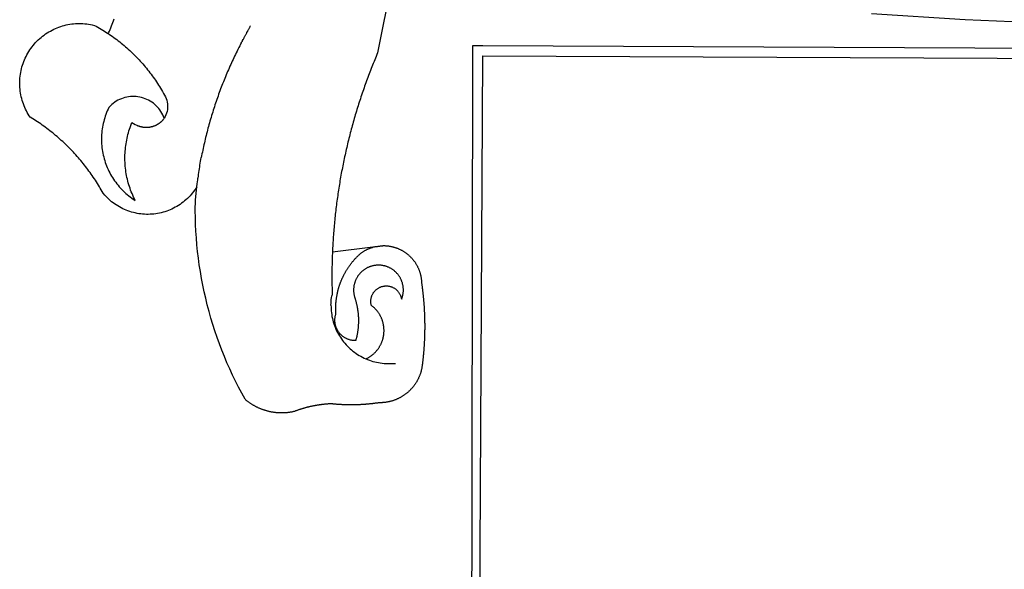
# Model space of a CAD drawing. Units: millimetres. Extents: x 698 to 6689, y 4638 to 5501.
# Drawn here: x 1823 to 1829, y 4695 to 4698 of the extents above; entities that cross this region are included whole.
import ezdxf

# ---------------------------------------------------------------- set-up
doc = ezdxf.new("R2010")
doc.units = ezdxf.units.MM
doc.layers.add('BRAZAO', color=7, linetype='Continuous')

# ---------------------------------------------------------------- blocks, each defined once
blk = doc.blocks.new('Logo_Prefeitura')
at = {"layer": 'BRAZAO'}
for points in [[(-498.53, 256.9), (-514.83, 175.19), (-515.26, 174.18), (-515.69, 173.17), (-516.11, 172.15), (-516.53, 171.14), (-516.95, 170.12), (-517.36, 169.1), (-517.78, 168.08), (-518.18, 167.06), (-518.59, 166.04), (-518.99, 165.02), (-519.38, 163.99), (-519.78, 162.96), (-520.17, 161.94), (-520.55, 160.91), (-520.93, 159.88), (-521.31, 158.85), (-521.69, 157.81), (-522.06, 156.78), (-522.43, 155.74), (-522.8, 154.71), (-523.16, 153.67), (-523.52, 152.63), (-523.88, 151.59), (-524.23, 150.55), (-524.58, 149.51), (-524.92, 148.46), (-525.27, 147.42), (-525.6, 146.37), (-525.94, 145.33), (-526.27, 144.28), (-526.6, 143.23), (-526.92, 142.18), (-527.24, 141.13), (-527.56, 140.08), (-527.88, 139.02), (-528.19, 137.97), (-528.49, 136.91), (-528.8, 135.86), (-529.1, 134.8), (-529.39, 133.74), (-529.69, 132.68), (-529.98, 131.62), (-530.26, 130.56), (-530.55, 129.5), (-530.82, 128.44), (-531.1, 127.37), (-531.37, 126.31), (-531.64, 125.24), (-531.91, 124.17), (-532.17, 123.11), (-532.43, 122.04), (-532.68, 120.97), (-532.93, 119.9), (-533.18, 118.83), (-533.42, 117.76), (-533.66, 116.68), (-533.9, 115.61), (-534.13, 114.54), (-534.36, 113.46), (-534.59, 112.38), (-534.81, 111.31), (-535.03, 110.23), (-535.24, 109.15), (-535.46, 108.08), (-535.66, 107), (-535.87, 105.92), (-536.07, 104.83), (-536.27, 103.75), (-536.46, 102.67), (-536.65, 101.59), (-536.84, 100.51), (-537.02, 99.42), (-537.2, 98.34), (-537.38, 97.25), (-537.55, 96.17), (-537.72, 95.08), (-537.88, 93.99), (-538.04, 92.91), (-538.2, 91.82), (-538.36, 90.73), (-538.51, 89.64), (-538.65, 88.55), (-538.8, 87.46), (-538.94, 86.37), (-539.07, 85.28), (-539.21, 84.19), (-539.33, 83.1), (-539.46, 82.01), (-539.58, 80.92), (-539.7, 79.82), (-539.81, 78.73), (-539.93, 77.64), (-540.03, 76.54), (-540.14, 75.45), (-540.24, 74.35), (-540.33, 73.26), (-540.43, 72.16), (-540.52, 71.07), (-540.6, 69.97), (-540.68, 68.88), (-540.76, 67.78), (-540.84, 66.68), (-540.91, 65.59), (-540.97, 64.49), (-541.04, 63.39), (-541.1, 62.29), (-541.15, 61.2), (-541.21, 60.1), (-541.25, 58.91)], [(-672.27, 186.46), (-672.08, 186.89), (-671.63, 187.9), (-671.2, 188.91), (-670.77, 189.92), (-670.35, 190.94), (-669.95, 191.96), (-669.55, 192.98), (-669.16, 194.01), (-668.78, 195.04)], [(-116.61, 192.14), (-171.46, 194.58), (-226.25, 197.99)], [(-620.45, 96.94), (-621.11, 96.02), (-621.73, 95.12), (-622.38, 94.23), (-623.05, 93.36), (-623.76, 92.52), (-624.49, 91.7), (-625.25, 90.9), (-626.03, 90.13), (-626.84, 89.38), (-627.67, 88.66), (-628.53, 87.97), (-629.4, 87.31), (-630.3, 86.68), (-631.22, 86.07), (-632.16, 85.5), (-633.11, 84.96), (-634.09, 84.45), (-635.08, 83.97), (-636.08, 83.52), (-637.1, 83.11), (-638.13, 82.73), (-639.17, 82.38), (-640.23, 82.07), (-641.29, 81.8), (-642.36, 81.55), (-643.44, 81.35), (-644.53, 81.18), (-645.62, 81.04), (-646.71, 80.94), (-647.81, 80.88), (-648.91, 80.85), (-650.01, 80.85), (-651.11, 80.9), (-652.2, 80.98), (-653.3, 81.09), (-654.38, 81.24), (-655.47, 81.43), (-656.54, 81.65), (-657.61, 81.91), (-658.67, 82.2), (-659.72, 82.53), (-660.76, 82.89), (-661.79, 83.28), (-662.8, 83.71), (-663.8, 84.17), (-664.78, 84.66), (-665.75, 85.18), (-666.69, 85.74), (-667.62, 86.33), (-668.53, 86.94), (-669.42, 87.59), (-670.29, 88.26), (-671.14, 88.97), (-671.96, 89.7), (-672.76, 90.45), (-673.53, 91.23), (-674.27, 92.04), (-675.28, 93.22), (-675.82, 94.18), (-676.36, 95.13), (-676.91, 96.08), (-677.47, 97.03), (-678.04, 97.97), (-678.62, 98.91), (-679.21, 99.83), (-679.8, 100.76), (-680.4, 101.68), (-681.02, 102.59), (-681.64, 103.5), (-682.27, 104.4), (-682.9, 105.29), (-683.55, 106.18), (-684.2, 107.07), (-684.86, 107.94), (-685.54, 108.82), (-686.21, 109.68), (-686.9, 110.54), (-687.59, 111.39), (-688.29, 112.24), (-689, 113.08), (-689.72, 113.91), (-690.45, 114.74), (-691.18, 115.56), (-691.92, 116.37), (-692.66, 117.18), (-693.42, 117.97), (-694.18, 118.77), (-694.95, 119.55), (-695.73, 120.33), (-696.51, 121.1), (-697.3, 121.86), (-698.1, 122.62), (-698.9, 123.37), (-699.72, 124.11), (-700.54, 124.84), (-701.36, 125.57), (-702.19, 126.29), (-703.03, 127), (-703.88, 127.7), (-704.73, 128.4), (-705.58, 129.08), (-706.45, 129.76), (-707.32, 130.43), (-708.2, 131.1), (-709.08, 131.75), (-709.97, 132.4), (-710.86, 133.04), (-711.76, 133.67), (-712.67, 134.29), (-713.58, 134.91), (-714.5, 135.51), (-715.42, 136.11), (-716.35, 136.7), (-717.83, 137.61), (-718.44, 138.52), (-719.02, 139.45), (-719.57, 140.4), (-720.09, 141.37), (-720.58, 142.35), (-721.04, 143.35), (-721.47, 144.37), (-721.87, 145.39), (-722.23, 146.43), (-722.56, 147.48), (-722.86, 148.53), (-723.13, 149.6), (-723.36, 150.67), (-723.55, 151.76), (-723.72, 152.84), (-723.84, 153.93), (-723.94, 155.03), (-724, 156.13), (-724.02, 157.23), (-724.01, 158.33), (-723.97, 159.42), (-723.89, 160.52), (-723.78, 161.61), (-723.63, 162.7), (-723.45, 163.79), (-723.23, 164.86), (-722.98, 165.93), (-722.7, 167), (-722.38, 168.05), (-722.04, 169.09), (-721.65, 170.12), (-721.24, 171.14), (-720.79, 172.15), (-720.32, 173.13), (-719.81, 174.11), (-719.27, 175.07), (-718.7, 176.01), (-718.1, 176.93), (-717.48, 177.83), (-716.82, 178.72), (-716.14, 179.58), (-715.43, 180.42), (-714.7, 181.24), (-713.94, 182.03), (-713.15, 182.8), (-712.34, 183.54), (-711.51, 184.26), (-710.66, 184.95), (-709.78, 185.62), (-708.89, 186.26), (-707.97, 186.86), (-707.04, 187.44), (-706.09, 187.99), (-705.12, 188.51), (-704.13, 189), (-703.13, 189.46), (-702.12, 189.89), (-701.09, 190.28), (-700.06, 190.64), (-699.01, 190.97), (-697.95, 191.27), (-696.88, 191.53), (-695.81, 191.76), (-694.72, 191.95), (-693.64, 192.11), (-692.54, 192.24), (-691.45, 192.33), (-690.35, 192.38), (-689.25, 192.41), (-689.25, 192.41), (-688.15, 192.4), (-687.06, 192.35), (-685.96, 192.27), (-684.87, 192.15), (-683.78, 192), (-682.69, 191.82), (-681.62, 191.6), (-680.26, 191.27), (-679.3, 190.75), (-678.34, 190.21), (-677.39, 189.66), (-676.44, 189.1), (-675.5, 188.53), (-674.56, 187.95), (-673.64, 187.36), (-672.72, 186.76), (-672.27, 186.46)], [(-594.91, 180.21), (-594.85, 180.42), (-594.41, 181.19), (-594.34, 181.39), (-593.91, 182.16), (-593.83, 182.36), (-593.4, 183.13), (-593.32, 183.33), (-592.88, 184.1), (-592.8, 184.3), (-592.37, 185.07), (-592.27, 185.26), (-591.84, 186.04), (-591.74, 186.22), (-591.31, 187), (-591.21, 187.18), (-590.78, 187.96), (-590.67, 188.14), (-590.24, 188.92), (-590.12, 189.1), (-589.7, 189.88), (-589.57, 190.04), (-589.28, 190.87), (-589.14, 191.05)], [(-672.27, 186.46), (-671.8, 186.15), (-670.89, 185.53), (-669.99, 184.9), (-669.1, 184.26), (-668.21, 183.62), (-667.33, 182.96), (-666.46, 182.29), (-665.59, 181.61), (-664.73, 180.93), (-663.88, 180.23), (-663.04, 179.53), (-662.2, 178.81), (-661.37, 178.09), (-660.55, 177.36), (-659.74, 176.62), (-658.94, 175.87), (-658.14, 175.11), (-657.35, 174.34), (-656.57, 173.57), (-655.8, 172.78), (-655.04, 171.99), (-654.29, 171.19), (-653.54, 170.38), (-652.81, 169.57), (-652.08, 168.74), (-651.36, 167.91), (-650.65, 167.07), (-649.95, 166.22), (-649.26, 165.37), (-648.58, 164.51), (-647.91, 163.64), (-647.25, 162.76), (-646.59, 161.88), (-645.95, 160.99), (-645.31, 160.09), (-644.69, 159.18), (-644.08, 158.27), (-643.47, 157.35), (-642.88, 156.43), (-642.29, 155.5), (-641.72, 154.56), (-641.16, 153.62), (-640.6, 152.67), (-639.96, 151.53), (-639.37, 150.6), (-638.86, 149.63), (-638.43, 148.62), (-638.09, 147.58), (-637.83, 146.51), (-637.66, 145.42), (-637.59, 144.33), (-637.6, 143.23), (-637.7, 142.13), (-637.89, 141.05), (-638.17, 139.99), (-638.54, 138.95), (-638.99, 137.95), (-639.53, 136.99)], [(-594.91, 180.21), (-595.47, 179.25), (-595.97, 178.27), (-596.46, 177.29), (-596.95, 176.31), (-597.44, 175.32), (-597.92, 174.33), (-598.4, 173.34), (-598.87, 172.35), (-599.34, 171.36), (-599.8, 170.36), (-600.26, 169.36), (-600.72, 168.36), (-601.17, 167.36), (-601.61, 166.35), (-602.05, 165.35), (-602.49, 164.34), (-602.92, 163.33), (-603.35, 162.31), (-603.77, 161.3), (-604.19, 160.28), (-604.6, 159.26), (-605.01, 158.24), (-605.42, 157.22), (-605.82, 156.2), (-606.21, 155.17), (-606.6, 154.14), (-606.99, 153.11), (-607.37, 152.08), (-607.75, 151.05), (-608.12, 150.02), (-608.48, 148.98), (-608.85, 147.94), (-609.2, 146.9), (-609.56, 145.86), (-609.9, 144.82), (-610.25, 143.78), (-610.59, 142.73), (-610.92, 141.68), (-611.25, 140.63), (-611.57, 139.58), (-611.89, 138.53), (-612.21, 137.48), (-612.52, 136.42), (-612.82, 135.37), (-613.12, 134.31), (-613.42, 133.25), (-613.71, 132.19), (-613.99, 131.13), (-614.27, 130.07), (-614.55, 129), (-614.82, 127.94), (-615.09, 126.87), (-615.35, 125.81), (-615.61, 124.74), (-615.86, 123.67), (-616.11, 122.6), (-616.35, 121.52), (-616.59, 120.45), (-616.82, 119.38), (-617.05, 118.3), (-617.27, 117.22), (-617.49, 116.15), (-617.7, 115.07), (-618.06, 114.01)], [(-459.26, 173.55), (-459.25, 179.6)], [(-459.25, 179.6), (-453.42, 179.57)], [(-453.42, 179.57), (450.15, 175.32), (478.81, 150.74), (483.77, -468.8)], [(-459.77, -187.86), (-459.26, 173.55)], [(-455.36, -187.88), (-453.45, 173.52)], [(-453.45, 173.52), (448.49, 169.47), (449.57, -190.75)], [(-639.53, 136.99), (-639.92, 138.01), (-640.38, 139.02), (-640.89, 139.99), (-641.45, 140.93), (-642.07, 141.84), (-642.74, 142.71), (-643.46, 143.54), (-644.23, 144.33), (-645.03, 145.07), (-645.89, 145.77), (-646.77, 146.42), (-647.7, 147.01), (-648.66, 147.55), (-649.64, 148.03), (-650.66, 148.46), (-651.69, 148.83), (-652.75, 149.14), (-653.82, 149.38), (-654.9, 149.57), (-655.99, 149.69), (-657.09, 149.75), (-657.09, 149.75), (-658.19, 149.75), (-659.29, 149.68), (-660.38, 149.55), (-661.46, 149.36), (-662.53, 149.1), (-663.58, 148.79), (-664.62, 148.42), (-665.63, 147.98), (-666.61, 147.49), (-667.56, 146.95), (-668.48, 146.35), (-669.37, 145.69), (-670.21, 144.99), (-671.02, 144.24), (-671.92, 143.29), (-672.39, 142.3), (-672.84, 141.3), (-673.25, 140.28), (-673.65, 139.25), (-674.01, 138.22), (-674.35, 137.17), (-674.66, 136.12), (-674.94, 135.05), (-675.2, 133.98), (-675.43, 132.91), (-675.63, 131.83), (-675.8, 130.74), (-675.94, 129.65), (-676.05, 128.56), (-676.14, 127.46), (-676.2, 126.37), (-676.23, 125.27), (-676.23, 124.17), (-676.2, 123.07), (-676.14, 121.97), (-676.05, 120.88), (-675.94, 119.78), (-675.8, 118.69), (-675.63, 117.61), (-675.43, 116.53), (-675.2, 115.45), (-674.95, 114.38), (-674.66, 113.32), (-674.35, 112.26), (-674.01, 111.22), (-673.65, 110.18), (-673.26, 109.16), (-672.84, 108.14), (-672.39, 107.13), (-671.92, 106.14), (-671.43, 105.16), (-670.9, 104.19), (-670.36, 103.24), (-669.79, 102.3), (-669.19, 101.38), (-668.57, 100.47), (-667.93, 99.58), (-667.26, 98.7), (-666.57, 97.85), (-665.86, 97.01), (-665.13, 96.19), (-664.38, 95.39), (-663.6, 94.61), (-662.81, 93.85), (-661.99, 93.11), (-661.16, 92.39), (-660.31, 91.7), (-659.44, 91.02), (-658.56, 90.37), (-657.65, 89.75), (-656.54, 89.02), (-657.03, 90), (-657.5, 90.99), (-657.95, 91.99), (-658.39, 93), (-658.8, 94.02), (-659.19, 95.05), (-659.56, 96.08), (-659.9, 97.13), (-660.23, 98.18), (-660.54, 99.23), (-660.82, 100.29), (-661.09, 101.36), (-661.33, 102.43), (-661.55, 103.51), (-661.74, 104.59), (-661.92, 105.68), (-662.07, 106.77), (-662.2, 107.86), (-662.31, 108.95), (-662.4, 110.05), (-662.46, 111.14), (-662.51, 112.24), (-662.53, 113.34), (-662.52, 114.44), (-662.5, 115.54), (-662.45, 116.64), (-662.38, 117.73), (-662.29, 118.83), (-662.18, 119.92), (-662.04, 121.01), (-661.88, 122.1), (-661.7, 123.19), (-661.5, 124.27), (-661.28, 125.34), (-661.03, 126.41), (-660.77, 127.48), (-660.48, 128.54), (-660.17, 129.59), (-659.84, 130.64), (-659.48, 131.68), (-659.11, 132.72), (-658.43, 134.44), (-658.43, 134.44), (-657.48, 133.9), (-656.49, 133.41), (-655.48, 132.98)], [(-655.48, 132.98), (-655.32, 132.83), (-655.11, 132.74), (-654.89, 132.66), (-654.67, 132.57), (-654.46, 132.49), (-654.24, 132.42), (-654.02, 132.35), (-653.8, 132.28), (-653.57, 132.22), (-653.35, 132.16), (-653.12, 132.1), (-652.9, 132.05), (-652.67, 132), (-652.45, 131.96), (-652.22, 131.92), (-651.99, 131.88), (-651.76, 131.85), (-651.53, 131.82), (-651.3, 131.8), (-651.07, 131.78), (-650.84, 131.76), (-650.61, 131.75), (-650.37, 131.74), (-650.14, 131.74), (-649.91, 131.74), (-649.68, 131.74), (-649.45, 131.75), (-649.22, 131.76), (-648.99, 131.78), (-648.76, 131.8), (-648.53, 131.83), (-648.3, 131.86), (-648.07, 131.89), (-647.84, 131.92), (-647.61, 131.97), (-647.38, 132.01), (-647.16, 132.06), (-646.93, 132.11), (-646.71, 132.17), (-646.48, 132.23), (-646.26, 132.29), (-646.04, 132.36), (-645.82, 132.43), (-645.6, 132.51), (-645.38, 132.59), (-645.17, 132.67), (-644.95, 132.76), (-644.74, 132.85), (-644.53, 132.94), (-644.32, 133.04), (-644.11, 133.14), (-643.9, 133.25), (-643.7, 133.36), (-643.5, 133.47), (-643.3, 133.58), (-643.1, 133.7), (-642.9, 133.83), (-642.71, 133.95), (-642.52, 134.08), (-642.33, 134.22), (-642.14, 134.35), (-641.95, 134.49), (-641.77, 134.64), (-641.59, 134.78), (-641.42, 134.93), (-641.24, 135.08), (-641.07, 135.24), (-640.9, 135.4), (-640.73, 135.56), (-640.57, 135.72), (-640.41, 135.89), (-640.25, 136.06), (-640.1, 136.23), (-639.95, 136.41), (-639.8, 136.58), (-639.53, 136.99)], [(-620.45, 96.94), (-620.23, 98.78), (-620.1, 99.88), (-619.97, 100.97), (-619.84, 102.06), (-619.82, 102.29), (-619.61, 103.13), (-619.46, 104.22), (-619.3, 105.31), (-619.15, 106.4), (-618.99, 107.49), (-618.84, 108.57), (-618.68, 109.66), (-618.53, 110.75), (-618.37, 111.84), (-618.21, 112.92), (-618.06, 114.01)], [(-576.17, -34.79), (-576.51, -34.73), (-576.85, -34.67), (-577.18, -34.61), (-577.52, -34.54), (-577.85, -34.47), (-578.18, -34.4), (-578.51, -34.32), (-578.85, -34.24), (-579.18, -34.15), (-579.51, -34.07), (-579.83, -33.97), (-580.16, -33.88), (-580.49, -33.78), (-580.81, -33.68), (-581.14, -33.57), (-581.46, -33.47), (-581.78, -33.35), (-582.1, -33.24), (-582.42, -33.12), (-582.74, -33), (-583.06, -32.87), (-583.38, -32.75), (-583.69, -32.61), (-584, -32.48), (-584.31, -32.34), (-584.63, -32.2), (-584.93, -32.05), (-585.24, -31.91), (-585.55, -31.76), (-585.85, -31.6), (-586.15, -31.44), (-586.45, -31.28), (-586.75, -31.12), (-587.05, -30.95), (-587.35, -30.78), (-587.64, -30.61), (-587.93, -30.43), (-588.22, -30.25), (-588.51, -30.07), (-588.8, -29.89), (-589.08, -29.7), (-589.36, -29.51), (-589.64, -29.31), (-589.92, -29.12), (-590.2, -28.92), (-590.47, -28.71), (-590.74, -28.51), (-591.01, -28.3), (-591.28, -28.09), (-591.55, -27.87), (-591.81, -27.66), (-592.07, -27.44), (-592.34, -27.2), (-594.25, -23.72), (-596.11, -20.21), (-597.89, -16.67), (-599.62, -13.09), (-601.29, -9.49), (-602.89, -5.86), (-604.43, -2.2), (-605.9, 1.49), (-607.31, 5.2), (-608.65, 8.94), (-609.93, 12.69), (-611.15, 16.47), (-612.29, 20.27), (-613.37, 24.09), (-614.39, 27.93), (-615.33, 31.79), (-616.21, 35.66), (-617.02, 39.55), (-617.77, 43.44), (-618.44, 47.36), (-619.05, 51.28), (-619.58, 55.21), (-620.05, 59.16), (-620.45, 63.1), (-620.79, 67.06), (-621.05, 71.02), (-621.24, 74.99), (-621.36, 78.95), (-621.42, 82.92), (-621.36, 89.33), (-620.45, 96.94)], [(-541.25, 58.91), (-541.3, 57.9), (-541.34, 56.8), (-541.38, 55.71), (-541.42, 54.61), (-541.45, 53.51), (-541.48, 52.41), (-541.5, 51.31), (-541.52, 50.21), (-541.54, 49.11), (-541.55, 48.01), (-541.56, 46.91), (-541.56, 45.82), (-541.57, 44.72), (-541.56, 43.62), (-541.56, 42.52), (-541.55, 41.42), (-541.54, 40.32), (-541.52, 39.22), (-541.5, 38.12), (-541.48, 37.02), (-541.45, 35.92), (-541.4, 34.26), (-541.61, 33.18)], [(-541.25, 58.91), (-517.64, 61.82)], [(-500.77, 31.37), (-500.65, 31.69), (-500.54, 32.01), (-500.43, 32.34), (-500.34, 32.66), (-500.25, 32.99), (-500.17, 33.33), (-500.1, 33.66), (-500.03, 33.99), (-499.97, 34.33), (-499.92, 34.67), (-499.88, 35.01), (-499.85, 35.34), (-499.82, 35.68), (-499.81, 36.02), (-499.8, 36.37), (-499.8, 36.71), (-499.8, 37.05), (-499.82, 37.39), (-499.84, 37.73), (-499.87, 38.07), (-499.91, 38.41), (-499.96, 38.74), (-500.01, 39.08), (-500.07, 39.42), (-500.14, 39.75), (-500.22, 40.08), (-500.31, 40.41), (-500.4, 40.74), (-500.5, 41.07), (-500.61, 41.39), (-500.72, 41.71), (-500.85, 42.03), (-500.98, 42.34), (-501.12, 42.65), (-501.26, 42.96), (-501.41, 43.27), (-501.57, 43.57), (-501.74, 43.87), (-501.92, 44.16), (-502.1, 44.45), (-502.28, 44.73), (-502.48, 45.01), (-502.68, 45.29), (-502.88, 45.56), (-503.1, 45.83), (-503.32, 46.09), (-503.54, 46.34), (-503.77, 46.59), (-504.01, 46.84), (-504.25, 47.08), (-504.5, 47.31), (-504.75, 47.54), (-505.01, 47.76), (-505.28, 47.98), (-505.55, 48.19), (-505.82, 48.39), (-506.1, 48.59), (-506.38, 48.78), (-506.67, 48.96), (-506.96, 49.14), (-507.26, 49.31), (-507.56, 49.47), (-507.86, 49.62), (-508.17, 49.77), (-508.48, 49.91), (-508.79, 50.05), (-509.11, 50.17), (-509.43, 50.29), (-509.75, 50.41), (-510.07, 50.51), (-510.4, 50.61), (-510.73, 50.69), (-511.06, 50.78), (-511.39, 50.85), (-511.73, 50.91), (-512.06, 50.97), (-512.4, 51.02), (-512.74, 51.06), (-513.08, 51.1), (-513.42, 51.12), (-513.76, 51.14), (-514.1, 51.15), (-514.44, 51.15), (-514.44, 51.15), (-514.78, 51.15), (-515.12, 51.13), (-515.46, 51.11), (-515.8, 51.08), (-516.14, 51.04), (-516.48, 51), (-516.82, 50.94), (-517.15, 50.88), (-517.49, 50.81), (-517.82, 50.74), (-518.15, 50.65), (-518.48, 50.56), (-518.8, 50.46), (-519.13, 50.35), (-519.45, 50.23), (-519.76, 50.11), (-520.08, 49.98), (-520.39, 49.84), (-520.7, 49.7), (-521, 49.54), (-521.31, 49.39), (-521.6, 49.22), (-521.9, 49.05), (-522.19, 48.87), (-522.47, 48.68), (-522.75, 48.49), (-523.03, 48.29), (-523.3, 48.08), (-523.57, 47.87), (-523.83, 47.65), (-524.08, 47.42), (-524.34, 47.19), (-524.58, 46.96), (-524.82, 46.71), (-525.05, 46.47), (-525.28, 46.21), (-525.51, 45.95), (-525.72, 45.69), (-525.93, 45.42), (-526.14, 45.15), (-526.33, 44.87), (-526.52, 44.59), (-526.71, 44.3), (-526.88, 44.01), (-527.05, 43.71), (-527.22, 43.41), (-527.37, 43.11), (-527.52, 42.8), (-527.66, 42.49), (-527.8, 42.18), (-527.93, 41.86), (-528.04, 41.54), (-528.16, 41.22), (-528.26, 40.9), (-528.36, 40.57), (-528.45, 40.24), (-528.53, 39.91), (-528.6, 39.58), (-528.67, 39.24), (-528.73, 38.91), (-528.78, 38.57), (-528.82, 38.23), (-528.85, 37.89), (-528.88, 37.55), (-528.9, 37.21), (-528.91, 36.87), (-528.91, 36.53), (-528.91, 36.19), (-528.89, 35.85), (-528.87, 35.51), (-528.84, 35.17), (-528.8, 34.83), (-528.76, 34.49), (-528.71, 34.16), (-528.65, 33.82), (-528.58, 33.49), (-528.5, 33.15), (-528.41, 32.82), (-528.32, 32.5), (-528.24, 32.24), (-528.14, 31.91), (-528.03, 31.59), (-527.93, 31.26), (-527.84, 30.94), (-527.74, 30.61), (-527.65, 30.28), (-527.56, 29.95), (-527.47, 29.62), (-527.39, 29.29), (-527.3, 28.96), (-527.22, 28.63), (-527.15, 28.3), (-527.07, 27.96), (-527, 27.63), (-526.93, 27.3), (-526.86, 26.96), (-526.8, 26.63), (-526.74, 26.29), (-526.68, 25.96), (-526.62, 25.62), (-526.57, 25.28), (-526.52, 24.95), (-526.47, 24.61), (-526.43, 24.27), (-526.38, 23.93), (-526.34, 23.59), (-526.31, 23.25), (-526.27, 22.92), (-526.24, 22.58), (-526.21, 22.24), (-526.18, 21.9), (-526.16, 21.56), (-526.14, 21.22), (-526.12, 20.88), (-526.11, 20.54), (-526.09, 20.19), (-526.08, 19.85), (-526.07, 19.51), (-526.07, 19.17), (-526.07, 18.83), (-526.07, 18.49), (-526.07, 18.15), (-526.08, 17.81), (-526.08, 17.47), (-526.1, 17.13), (-526.11, 16.79), (-526.13, 16.44), (-526.14, 16.1), (-526.17, 15.77), (-526.19, 15.42), (-526.22, 15.08), (-526.25, 14.75), (-526.28, 14.41), (-526.32, 14.07), (-526.35, 13.73), (-526.4, 13.39), (-526.44, 13.05), (-526.48, 12.71), (-526.53, 12.38), (-526.58, 12.04), (-526.64, 11.7), (-526.69, 11.37), (-526.75, 11.03), (-526.82, 10.69), (-526.88, 10.36), (-526.95, 10.03), (-527.02, 9.69), (-527.09, 9.36), (-527.17, 9.03), (-527.24, 8.69), (-527.32, 8.36), (-527.41, 8.03), (-527.49, 7.7), (-527.58, 7.37), (-527.67, 7.04), (-528.01, 7.04), (-528.36, 7.05), (-528.7, 7.07), (-529.04, 7.1), (-529.37, 7.13), (-529.71, 7.18), (-530.05, 7.24), (-530.38, 7.31), (-530.71, 7.39), (-531.21, 7.52), (-531.53, 7.62), (-531.86, 7.73), (-532.18, 7.85), (-532.49, 7.98), (-532.8, 8.11), (-533.11, 8.26), (-533.42, 8.41), (-533.72, 8.57), (-534.01, 8.75), (-534.3, 8.92), (-534.59, 9.11), (-534.86, 9.31), (-535.14, 9.51), (-535.41, 9.72), (-535.67, 9.94), (-535.92, 10.17), (-536.17, 10.4), (-536.41, 10.64), (-536.65, 10.89), (-536.88, 11.14), (-537.1, 11.4), (-537.31, 11.67), (-537.51, 11.94), (-537.71, 12.22), (-537.9, 12.5), (-538.08, 12.79), (-538.26, 13.09), (-538.42, 13.38), (-538.58, 13.69), (-538.72, 13.99), (-538.86, 14.31), (-538.99, 14.62), (-539.11, 14.94), (-539.23, 15.26), (-539.33, 15.59), (-539.42, 15.92), (-539.5, 16.25), (-539.58, 16.58), (-539.64, 16.91), (-539.7, 17.25), (-539.74, 17.59), (-539.78, 17.93), (-539.81, 18.27), (-539.82, 18.61), (-539.83, 18.95), (-539.83, 19.29), (-539.82, 19.63), (-539.79, 19.97), (-539.76, 20.31), (-539.72, 20.65), (-539.67, 20.98), (-539.61, 21.32), (-539.54, 21.65), (-539.46, 21.99), (-539.37, 22.31), (-539.23, 22.78), (-539.25, 23.12), (-539.27, 23.46), (-539.28, 23.8), (-539.3, 24.14), (-539.31, 24.48), (-539.32, 24.82), (-539.32, 25.16), (-539.33, 25.51), (-539.33, 25.85), (-539.32, 26.19), (-539.32, 26.53), (-539.31, 26.87), (-539.3, 27.21), (-539.29, 27.55), (-539.27, 27.89), (-539.25, 28.23), (-539.23, 28.57), (-539.21, 28.91), (-539.18, 29.25), (-539.15, 29.59), (-539.12, 29.93), (-539.09, 30.27), (-539.05, 30.61), (-539.01, 30.95), (-538.97, 31.29), (-538.92, 31.62), (-538.87, 31.96), (-538.82, 32.3), (-538.77, 32.64), (-538.71, 32.97), (-538.65, 33.31), (-538.59, 33.64), (-538.53, 33.98), (-538.46, 34.31), (-538.39, 34.65), (-538.32, 34.98), (-538.25, 35.31), (-538.17, 35.64), (-538.09, 35.98), (-538.01, 36.31), (-537.92, 36.64), (-537.83, 36.97), (-537.75, 37.3), (-537.65, 37.62), (-537.56, 37.95), (-537.46, 38.28), (-537.36, 38.6), (-537.26, 38.93), (-537.15, 39.25), (-537.04, 39.58), (-536.93, 39.9), (-536.82, 40.22), (-536.7, 40.54), (-536.58, 40.86), (-536.46, 41.18), (-536.34, 41.5), (-536.21, 41.81), (-536.09, 42.13), (-535.95, 42.44), (-535.82, 42.76), (-535.69, 43.07), (-535.55, 43.38), (-535.41, 43.69), (-535.26, 44), (-535.12, 44.31), (-534.97, 44.62), (-534.82, 44.92), (-534.67, 45.23), (-534.51, 45.53), (-534.35, 45.83), (-534.19, 46.14), (-534.03, 46.43), (-533.87, 46.73), (-533.7, 47.03), (-533.53, 47.33), (-533.36, 47.62), (-533.18, 47.91), (-533.01, 48.21), (-532.83, 48.5), (-532.65, 48.78), (-532.46, 49.07), (-532.28, 49.36), (-532.09, 49.64), (-531.9, 49.93), (-531.71, 50.21), (-531.51, 50.49), (-531.32, 50.77), (-531.12, 51.04), (-530.92, 51.32), (-530.71, 51.59), (-530.51, 51.86), (-530.3, 52.13), (-530.09, 52.4), (-529.88, 52.67), (-529.66, 52.94), (-529.45, 53.2), (-529.23, 53.46), (-529.01, 53.72), (-528.79, 53.98), (-528.56, 54.24), (-528.34, 54.49), (-528.11, 54.75), (-527.88, 55), (-527.65, 55.25), (-527.41, 55.49), (-527.18, 55.74), (-526.94, 55.99), (-526.7, 56.23), (-526.46, 56.47), (-526.21, 56.71), (-525.97, 56.94), (-525.72, 57.18), (-525.47, 57.41), (-525.22, 57.64), (-524.97, 57.87), (-524.61, 58.19), (-524.33, 58.39), (-524.05, 58.59), (-523.77, 58.78), (-523.49, 58.96), (-523.2, 59.15), (-522.91, 59.33), (-522.61, 59.5), (-522.32, 59.67), (-522.02, 59.84), (-521.72, 60), (-521.42, 60.15), (-521.11, 60.31), (-520.8, 60.45), (-520.49, 60.6), (-520.18, 60.73), (-519.87, 60.86), (-519.55, 60.99), (-519.23, 61.12), (-518.91, 61.23), (-518.59, 61.35), (-518.27, 61.45), (-517.94, 61.56), (-517.64, 61.82)], [(-517.64, 61.82), (-517.3, 61.86), (-516.97, 61.9), (-516.63, 61.94), (-516.3, 61.98), (-515.96, 62.03), (-515.62, 62.07), (-515.28, 62.11), (-514.95, 62.15), (-514.61, 62.19), (-514.27, 62.23), (-513.93, 62.28), (-513.59, 62.32), (-513.25, 62.36), (-512.92, 62.4), (-512.58, 62.44), (-512.24, 62.48), (-511.9, 62.53), (-511.57, 62.57), (-511.23, 62.61), (-510.9, 62.65), (-510.56, 62.69)], [(-510.56, 62.69), (-510.2, 62.52), (-509.86, 62.5), (-509.52, 62.47), (-509.18, 62.44), (-508.84, 62.4), (-508.5, 62.36), (-508.17, 62.31), (-507.83, 62.26), (-507.49, 62.2), (-507.16, 62.14), (-506.82, 62.07), (-506.49, 62), (-506.16, 61.92), (-505.83, 61.84), (-505.5, 61.75), (-505.17, 61.66), (-504.84, 61.56), (-504.52, 61.46), (-504.2, 61.35), (-503.87, 61.24), (-503.55, 61.12), (-503.24, 61), (-502.92, 60.87), (-502.6, 60.74), (-502.29, 60.6), (-501.98, 60.46), (-501.67, 60.32), (-501.37, 60.16), (-501.07, 60.01), (-500.77, 59.85), (-500.47, 59.68), (-500.17, 59.51), (-499.88, 59.34)], [(-499.88, 59.34), (-499.59, 59.16), (-499.3, 58.98), (-499.02, 58.79), (-498.73, 58.6), (-498.45, 58.4), (-498.18, 58.2), (-497.91, 58), (-497.64, 57.79), (-497.37, 57.57), (-497.11, 57.36), (-496.85, 57.14), (-496.59, 56.91), (-496.34, 56.68), (-496.09, 56.45), (-495.84, 56.21), (-495.6, 55.97), (-495.36, 55.73), (-495.13, 55.48), (-494.9, 55.23), (-494.67, 54.98), (-494.45, 54.72), (-494.23, 54.46), (-494.01, 54.19), (-493.8, 53.92), (-493.6, 53.65), (-493.39, 53.38), (-493.2, 53.1), (-493, 52.82), (-492.81, 52.54), (-492.63, 52.25), (-492.45, 51.96), (-492.27, 51.67), (-492.1, 51.38), (-491.93, 51.08), (-491.77, 50.78), (-491.61, 50.48), (-491.46, 50.17), (-491.31, 49.87), (-491.16, 49.56), (-491.02, 49.25), (-490.89, 48.93), (-490.76, 48.62), (-490.63, 48.3), (-490.51, 47.98), (-490.4, 47.66), (-490.29, 47.34), (-490.18, 47.01), (-490.08, 46.69), (-489.99, 46.36), (-489.9, 46.03), (-489.81, 45.7), (-489.73, 45.37), (-489.66, 45.04), (-489.59, 44.7), (-489.52, 44.37), (-489.46, 44.03), (-489.41, 43.7), (-489.36, 43.36), (-489.32, 43.02), (-489.28, 42.68), (-489.24, 42.34), (-489.22, 42), (-489.19, 41.66), (-489.17, 41.32), (-489.16, 40.98), (-489.13, 40.64), (-489.08, 40.3), (-489.04, 39.97), (-488.99, 39.63), (-488.95, 39.29), (-488.9, 38.95), (-488.86, 38.62), (-488.81, 38.28), (-488.77, 37.94), (-488.73, 37.6), (-488.69, 37.26), (-488.64, 36.92), (-488.6, 36.58), (-488.56, 36.25), (-488.53, 35.91), (-488.49, 35.57), (-488.45, 35.23), (-488.41, 34.89), (-488.38, 34.55), (-488.34, 34.21), (-488.3, 33.87), (-488.27, 33.54), (-488.24, 33.2), (-488.2, 32.86), (-488.17, 32.52), (-488.14, 32.18), (-488.11, 31.84), (-488.07, 31.5), (-488.04, 31.16), (-488.01, 30.82), (-487.99, 30.48), (-487.96, 30.14), (-487.93, 29.8), (-487.9, 29.46), (-487.88, 29.12), (-487.85, 28.78), (-487.83, 28.44), (-487.8, 28.1), (-487.78, 27.76), (-487.75, 27.42), (-487.73, 27.08), (-487.71, 26.74), (-487.69, 26.4), (-487.67, 26.06), (-487.65, 25.72), (-487.63, 25.38), (-487.61, 25.04), (-487.59, 24.7), (-487.58, 24.36), (-487.56, 24.02), (-487.54, 23.68), (-487.53, 23.33), (-487.51, 22.99), (-487.5, 22.65), (-487.49, 22.31), (-487.47, 21.97), (-487.46, 21.63), (-487.45, 21.29), (-487.44, 20.95), (-487.43, 20.61), (-487.42, 20.27), (-487.41, 19.93), (-487.4, 19.59), (-487.39, 19.25), (-487.39, 18.9), (-487.38, 18.56), (-487.38, 18.22), (-487.37, 17.88), (-487.37, 17.54), (-487.36, 17.2), (-487.36, 16.86), (-487.36, 16.52), (-487.35, 16.18), (-487.35, 15.84), (-487.35, 15.5), (-487.35, 15.15), (-487.35, 14.81), (-487.36, 14.47), (-487.36, 14.13), (-487.36, 13.79), (-487.36, 13.45), (-487.37, 13.11), (-487.37, 12.77), (-487.38, 12.43), (-487.38, 12.09), (-487.39, 11.74), (-487.4, 11.4), (-487.41, 11.06), (-487.41, 10.72), (-487.42, 10.38), (-487.43, 10.04), (-487.44, 9.7), (-487.46, 9.36), (-487.47, 9.02), (-487.48, 8.68), (-487.49, 8.34), (-487.51, 8), (-487.52, 7.66), (-487.54, 7.31), (-487.55, 6.97), (-487.57, 6.63), (-487.58, 6.29), (-487.6, 5.95), (-487.62, 5.61), (-487.64, 5.27), (-487.66, 4.93), (-487.68, 4.59), (-487.7, 4.25), (-487.72, 3.91), (-487.74, 3.57), (-487.77, 3.23), (-487.79, 2.89), (-487.81, 2.55), (-487.84, 2.21), (-487.86, 1.87), (-487.89, 1.53), (-487.92, 1.19), (-487.94, 0.85), (-487.97, 0.51), (-488, 0.17), (-488.03, -0.17), (-488.06, -0.51), (-488.09, -0.85), (-488.12, -1.19), (-488.15, -1.53), (-488.19, -1.87), (-488.22, -2.21), (-488.25, -2.55), (-488.29, -2.88), (-488.32, -3.22), (-488.36, -3.56), (-488.39, -3.9), (-488.43, -4.24), (-488.47, -4.58), (-488.51, -4.92), (-488.54, -5.26), (-488.58, -5.6), (-488.62, -5.93), (-488.67, -6.27), (-488.71, -6.61), (-488.75, -6.95), (-488.79, -7.29), (-488.84, -7.63), (-488.88, -7.96), (-488.92, -8.24), (-488.97, -8.57), (-489.03, -8.91), (-489.1, -9.24), (-489.17, -9.58), (-489.24, -9.91), (-489.32, -10.24), (-489.41, -10.57), (-489.5, -10.9), (-489.59, -11.23), (-489.69, -11.56), (-489.79, -11.88), (-489.89, -12.2), (-490, -12.53), (-490.12, -12.85), (-490.24, -13.17), (-490.36, -13.49), (-490.49, -13.8), (-490.62, -14.12), (-490.76, -14.43), (-490.9, -14.74), (-491.04, -15.05), (-491.19, -15.35), (-491.35, -15.66), (-491.5, -15.96), (-491.67, -16.26), (-491.83, -16.56), (-492, -16.85), (-492.18, -17.15), (-492.35, -17.44), (-492.54, -17.73), (-492.72, -18.01), (-492.91, -18.3), (-493.1, -18.58), (-493.3, -18.86), (-493.5, -19.13), (-493.71, -19.4), (-493.92, -19.67), (-494.13, -19.94), (-494.34, -20.2)], [(-521.72, -3.58), (-521.32, -3.44), (-521.01, -3.29), (-520.71, -3.13), (-520.41, -2.97), (-520.12, -2.8), (-519.83, -2.62), (-519.54, -2.44), (-519.25, -2.25), (-518.97, -2.06), (-518.69, -1.87), (-518.42, -1.66), (-518.15, -1.46), (-517.88, -1.24), (-517.62, -1.03), (-517.36, -0.81), (-517.1, -0.58), (-516.85, -0.35), (-516.61, -0.11), (-516.36, 0.13), (-516.13, 0.37), (-515.89, 0.62), (-515.67, 0.88), (-515.44, 1.13), (-515.23, 1.4), (-515.01, 1.66), (-514.8, 1.93), (-514.6, 2.21), (-514.4, 2.48), (-514.21, 2.77), (-514.02, 3.05), (-513.84, 3.34), (-513.66, 3.63), (-513.49, 3.93), (-513.33, 4.22), (-513.17, 4.52), (-513.01, 4.83), (-512.86, 5.13), (-512.72, 5.44), (-512.58, 5.76), (-512.45, 6.07), (-512.33, 6.39), (-512.21, 6.71), (-512.09, 7.03), (-511.99, 7.35), (-511.89, 7.68), (-511.79, 8.01), (-511.7, 8.33), (-511.62, 8.66), (-511.54, 9), (-511.47, 9.33), (-511.41, 9.67), (-511.35, 10), (-511.3, 10.34), (-511.25, 10.68), (-511.21, 11.02), (-511.18, 11.36), (-511.15, 11.7), (-511.13, 12.04), (-511.12, 12.38), (-511.11, 12.72), (-511.11, 13.06), (-511.12, 13.4), (-511.13, 13.74), (-511.14, 14.08), (-511.17, 14.42), (-511.2, 14.76), (-511.24, 15.1), (-511.28, 15.44), (-511.33, 15.77), (-511.39, 16.11), (-511.45, 16.45), (-511.52, 16.78), (-511.59, 17.11), (-511.67, 17.44), (-511.76, 17.77), (-511.85, 18.1), (-511.95, 18.43), (-512.06, 18.75), (-512.17, 19.07), (-512.29, 19.39), (-512.41, 19.71), (-512.54, 20.03), (-512.68, 20.34), (-512.82, 20.65), (-512.97, 20.96), (-513.12, 21.26), (-513.28, 21.56), (-513.44, 21.86), (-513.61, 22.16), (-513.78, 22.45), (-513.96, 22.74), (-514.15, 23.03), (-514.34, 23.31), (-514.54, 23.59), (-514.74, 23.86), (-514.95, 24.13), (-515.16, 24.4), (-515.37, 24.67), (-515.6, 24.92), (-515.82, 25.18), (-516.05, 25.43), (-516.29, 25.68), (-516.53, 25.92), (-516.77, 26.16), (-517.02, 26.39), (-517.28, 26.62), (-517.53, 26.84), (-517.8, 27.06), (-518.06, 27.27), (-518.33, 27.48), (-518.53, 27.76), (-518.61, 28.09), (-518.67, 28.42), (-518.73, 28.76), (-518.77, 29.1), (-518.8, 29.44), (-518.82, 29.78), (-518.82, 30.12), (-518.81, 30.46), (-518.79, 30.8), (-518.75, 31.14), (-518.7, 31.48), (-518.64, 31.81), (-518.57, 32.14), (-518.48, 32.47), (-518.38, 32.8), (-518.27, 33.12), (-518.15, 33.44), (-518.02, 33.75), (-517.87, 34.06), (-517.71, 34.36), (-517.54, 34.66), (-517.36, 34.95), (-517.17, 35.23), (-516.97, 35.51), (-516.75, 35.77), (-516.53, 36.03), (-516.3, 36.28), (-516.06, 36.52), (-515.81, 36.75), (-515.55, 36.98), (-515.28, 37.19), (-515.01, 37.39), (-514.72, 37.58), (-514.43, 37.76), (-514.14, 37.93), (-513.84, 38.09), (-513.53, 38.23), (-513.22, 38.37), (-512.9, 38.49), (-512.57, 38.6), (-512.25, 38.7), (-511.92, 38.78), (-511.58, 38.86), (-511.25, 38.92), (-510.91, 38.97), (-510.57, 39), (-510.23, 39.02), (-509.89, 39.03), (-509.89, 39.03), (-509.55, 39.03), (-509.21, 39.01), (-508.87, 38.98), (-508.53, 38.94), (-508.2, 38.88), (-507.86, 38.81), (-507.53, 38.73), (-507.2, 38.64), (-506.88, 38.53), (-506.56, 38.42), (-506.24, 38.29), (-505.93, 38.14), (-505.63, 37.99), (-505.33, 37.83), (-505.04, 37.65), (-504.75, 37.46), (-504.48, 37.27), (-504.21, 37.06), (-503.94, 36.84), (-503.69, 36.61)], [(-503.69, 36.61), (-503.45, 36.37), (-503.21, 36.13), (-502.98, 35.87), (-502.77, 35.61), (-502.56, 35.34), (-502.37, 35.06), (-502.18, 34.77), (-502.01, 34.48), (-501.84, 34.18), (-501.69, 33.87), (-501.55, 33.56), (-501.43, 33.25), (-501.31, 32.92), (-501.21, 32.6), (-501.12, 32.27), (-501.04, 31.94), (-500.97, 31.61), (-500.77, 31.37)], [(-542.27, 27.75), (-542.08, 28.82), (-542.01, 29.91), (-541.91, 31.01), (-541.78, 32.1), (-541.61, 33.18)], [(-542.27, 27.75), (-542.09, 26.62), (-542.05, 25.52), (-541.97, 24.42), (-541.85, 23.33), (-541.7, 22.24), (-541.52, 21.16), (-541.3, 20.08), (-541.04, 19.01), (-540.75, 17.95), (-540.42, 16.9), (-540.06, 15.86), (-539.67, 14.84), (-539.24, 13.82), (-538.79, 12.83), (-538.29, 11.84), (-537.77, 10.88), (-537.22, 9.93), (-536.63, 9), (-536.02, 8.08), (-535.37, 7.19), (-534.7, 6.33), (-534, 5.48), (-533.27, 4.65), (-532.52, 3.86), (-531.74, 3.08), (-530.93, 2.33), (-530.1, 1.61), (-529.25, 0.91), (-528.38, 0.25), (-527.48, -0.39), (-526.57, -1), (-525.63, -1.58), (-524.68, -2.12), (-523.71, -2.64), (-522.73, -3.13), (-521.72, -3.58)], [(-521.72, -3.58), (-520.71, -4), (-519.68, -4.38), (-518.64, -4.74), (-517.58, -5.05), (-516.52, -5.34), (-515.45, -5.59), (-514.37, -5.8), (-513.29, -5.98), (-512.2, -6.12), (-511.11, -6.23), (-510.01, -6.3), (-508.91, -6.34), (-507.81, -6.34), (-506.71, -6.31), (-505.62, -6.24), (-505.62, -6.24), (-504.49, -6.31)], [(-494.34, -20.2), (-494.67, -20.6), (-494.9, -20.85), (-495.13, -21.11), (-495.36, -21.36), (-495.59, -21.6), (-495.83, -21.85), (-496.07, -22.09), (-496.32, -22.32), (-496.56, -22.56), (-496.82, -22.79), (-497.07, -23.02), (-497.33, -23.24), (-497.59, -23.46), (-497.85, -23.68), (-498.12, -23.89), (-498.39, -24.1), (-498.66, -24.3), (-498.93, -24.51), (-499.21, -24.7), (-499.49, -24.9), (-499.78, -25.09), (-500.06, -25.28), (-500.35, -25.46), (-500.64, -25.64), (-500.93, -25.81), (-501.23, -25.98), (-501.52, -26.15), (-501.82, -26.31), (-502.13, -26.47), (-502.43, -26.62), (-502.74, -26.77), (-503.04, -26.92), (-503.35, -27.06), (-503.67, -27.2), (-503.98, -27.33), (-504.3, -27.46), (-504.61, -27.59), (-504.93, -27.71), (-505.25, -27.82), (-505.57, -27.93), (-505.9, -28.04), (-506.22, -28.14), (-506.55, -28.24), (-506.88, -28.34), (-507.21, -28.42), (-507.54, -28.51), (-507.87, -28.59), (-508.2, -28.67), (-508.53, -28.74), (-508.87, -28.8), (-509.2, -28.87), (-509.54, -28.92), (-509.88, -28.98), (-510.21, -29.02), (-510.55, -29.07), (-510.89, -29.11), (-511.23, -29.14), (-511.57, -29.17), (-511.91, -29.2), (-512.25, -29.22), (-512.59, -29.23), (-512.93, -29.25), (-513.27, -29.25), (-513.61, -29.25), (-513.89, -29.25), (-513.89, -29.25), (-514.23, -29.3), (-514.56, -29.35), (-514.9, -29.4), (-515.24, -29.45), (-515.58, -29.5), (-515.91, -29.54), (-516.25, -29.59), (-516.59, -29.63), (-516.93, -29.68), (-517.27, -29.72), (-517.61, -29.76), (-517.94, -29.8), (-518.28, -29.84), (-518.62, -29.88), (-518.96, -29.91), (-519.3, -29.95), (-519.64, -29.98), (-519.98, -30.01), (-520.32, -30.05), (-520.66, -30.08), (-521, -30.11), (-521.34, -30.14), (-521.68, -30.17), (-522.02, -30.19), (-522.36, -30.22), (-522.7, -30.24), (-523.04, -30.27), (-523.38, -30.29), (-523.72, -30.31), (-524.06, -30.33), (-524.4, -30.35), (-524.74, -30.37), (-525.08, -30.38), (-525.42, -30.4), (-525.76, -30.42), (-526.1, -30.43), (-526.44, -30.44), (-526.78, -30.45), (-527.12, -30.47), (-527.46, -30.47), (-527.8, -30.48), (-528.14, -30.49), (-528.49, -30.5), (-528.83, -30.5), (-529.17, -30.51), (-529.51, -30.51), (-529.85, -30.51), (-530.19, -30.51), (-530.53, -30.51), (-530.87, -30.51), (-531.21, -30.51), (-531.55, -30.51), (-531.89, -30.5), (-532.24, -30.5), (-532.58, -30.49), (-532.92, -30.48), (-533.26, -30.47), (-533.6, -30.47), (-533.94, -30.45), (-534.28, -30.44), (-534.62, -30.43), (-534.96, -30.42), (-535.3, -30.4), (-535.64, -30.38), (-535.98, -30.37), (-536.32, -30.35), (-536.66, -30.33), (-537, -30.31), (-537.35, -30.29), (-537.69, -30.27), (-538.03, -30.24), (-538.37, -30.22), (-538.71, -30.19), (-539.05, -30.17), (-539.39, -30.14), (-539.72, -30.11), (-540.06, -30.08), (-540.4, -30.05), (-540.74, -30.01), (-541.08, -29.98), (-541.42, -29.95), (-541.76, -29.91), (-542.15, -29.87), (-542.15, -29.87), (-542.49, -29.89), (-542.83, -29.9), (-543.17, -29.92), (-543.51, -29.94), (-543.85, -29.97), (-544.19, -29.99), (-544.53, -30.02), (-544.87, -30.05), (-545.21, -30.08), (-545.55, -30.11), (-545.89, -30.14), (-546.23, -30.18), (-546.56, -30.21), (-546.9, -30.25), (-547.24, -30.29), (-547.58, -30.33), (-547.92, -30.38), (-548.26, -30.42), (-548.59, -30.47), (-548.93, -30.52), (-549.27, -30.57), (-549.61, -30.62), (-549.94, -30.67), (-550.28, -30.73), (-550.62, -30.78), (-550.95, -30.84), (-551.29, -30.9), (-551.62, -30.96), (-551.96, -31.03), (-552.29, -31.09), (-552.63, -31.16), (-552.96, -31.23), (-553.29, -31.3), (-553.63, -31.37), (-553.96, -31.45), (-554.29, -31.52), (-554.62, -31.6), (-554.96, -31.68), (-555.29, -31.76), (-555.62, -31.84), (-555.95, -31.92), (-556.28, -32.01), (-556.61, -32.09), (-556.94, -32.18), (-557.27, -32.27), (-557.6, -32.37), (-557.92, -32.46), (-558.25, -32.55), (-558.58, -32.65), (-558.9, -32.75), (-559.23, -32.85), (-559.56, -32.95), (-559.88, -33.05), (-560.21, -33.16), (-560.53, -33.26), (-560.85, -33.37), (-561.18, -33.48), (-561.5, -33.59), (-561.82, -33.71), (-562.14, -33.82), (-562.46, -33.94), (-562.78, -34.06), (-563.1, -34.18), (-563.42, -34.3), (-563.64, -34.38), (-563.98, -34.46), (-564.31, -34.53), (-564.64, -34.6), (-564.98, -34.66), (-565.32, -34.72), (-565.65, -34.78), (-565.99, -34.83), (-566.33, -34.88), (-566.66, -34.93), (-567, -34.97), (-567.34, -35.01), (-567.68, -35.05), (-568.02, -35.08), (-568.36, -35.11), (-568.7, -35.13), (-569.04, -35.16), (-569.38, -35.17), (-569.72, -35.19), (-570.06, -35.2), (-570.4, -35.21), (-570.74, -35.21), (-571.08, -35.21), (-571.42, -35.21), (-571.76, -35.2), (-572.11, -35.19), (-572.45, -35.18), (-572.79, -35.16), (-573.13, -35.14), (-573.47, -35.11), (-573.81, -35.08), (-574.15, -35.05), (-574.49, -35.02), (-574.82, -34.98), (-575.16, -34.94), (-575.5, -34.89), (-575.84, -34.84), (-576.17, -34.79)]]:
    blk.add_lwpolyline(points, dxfattribs=at)

msp = doc.modelspace()

# ---------------------------------------------------------------- block references
at = {"layer": 'BRAZAO', "xscale": 0.009945506928488612, "yscale": 0.009945506928488612, "zscale": 0.00994550699641468}
msp.add_blockref('Logo_Prefeitura', (1830.3893, 4696.2329), dxfattribs=at)

doc.saveas('drawing.dxf')
